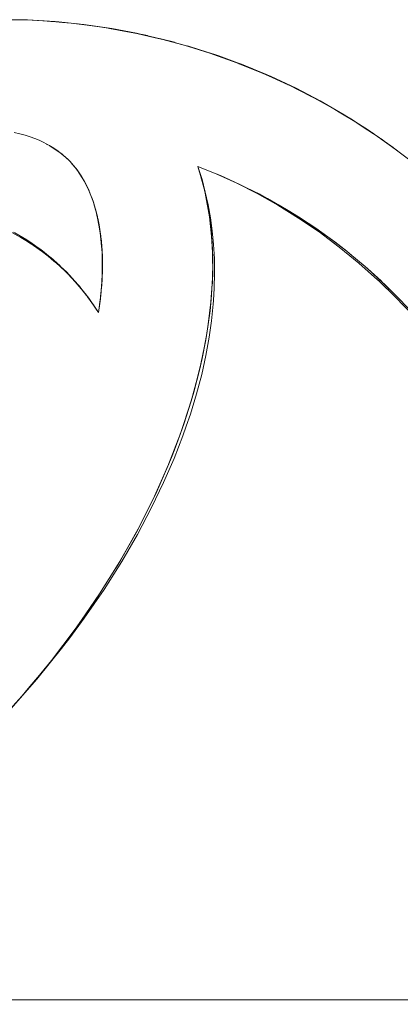
# Model space of a CAD drawing. Units: millimetres. Extents: x -4013 to 4013, y -3800 to 3800.
# Drawn here: x 2156 to 2177, y 44 to 97 of the extents above; entities that cross this region are included whole.
import ezdxf

# ---------------------------------------------------------------- set-up
doc = ezdxf.new("R2010")
doc.units = ezdxf.units.MM
doc.layers.add('EF-Swing-Component-Frame-Beam-Steel', color=7, linetype='Continuous', lineweight=5)
doc.layers.add('None', color=7, linetype='Continuous', lineweight=5)

# ---------------------------------------------------------------- blocks, each defined once
blk = doc.blocks.new('Group')
at = {"layer": 'EF-Swing-Component-Frame-Beam-Steel', "color": 7, "linetype": 'Continuous', "lineweight": 5, "transparency": 33554687}
blk.add_line((935.425, 44.081), (3654.575, 43.634), dxfattribs=at)
at = {"layer": 'None', "color": 93, "linetype": 'Continuous', "lineweight": 5, "true_color": 0x66cc66, "transparency": 33554687}
for p, q in [((2155.269, 97.028), (2156.496, 97.017)), ((2157.675, 96.945), (2157.758, 96.938)), ((2157.758, 96.938), (2158.049, 96.92)), ((2157.845, 96.931), (2158.402, 96.883)), ((2158.134, 96.912), (2158.19, 96.908)), ((2159.246, 96.798), (2159.353, 96.784)), ((2159.354, 96.784), (2159.475, 96.772)), ((2159.44, 96.773), (2159.643, 96.748)), ((2159.475, 96.772), (2159.533, 96.763)), ((2159.751, 96.734), (2160.004, 96.701)), ((2162.261, 96.322), (2163.003, 96.163)), ((2163.729, 95.994), (2164.469, 95.802)), ((2165.18, 95.605), (2165.905, 95.384)), ((2166.616, 95.154), (2167.269, 94.925)), ((2168.023, 94.645), (2168.72, 94.367)), ((2169.426, 94.071), (2170.125, 93.757)), ((2170.781, 93.448), (2171.479, 93.098)), ((2172.118, 92.763), (2172.813, 92.377)), ((2173.436, 92.017), (2174.131, 91.59)), ((2174.739, 91.204), (2175.116, 90.949)), ((2175.219, 90.88), (2175.439, 90.731)), ((2175.338, 90.801), (2175.523, 90.68)), ((2175.523, 90.68), (2175.768, 90.503)), ((2176.054, 90.305), (2176.346, 90.09)), ((2176.385, 90.062), (2176.429, 90.03)), ((2176.532, 89.953), (2176.576, 89.921)), ((2160.402, 85.764), (2160.448, 85.475)), ((2156.071, 85.249), (2156.26, 85.137)), ((2156.521, 84.978), (2156.708, 84.856)), ((2156.955, 84.691), (2157.141, 84.558)), ((2157.375, 84.386), (2157.56, 84.243)), ((2160.548, 84.407), (2160.553, 84.299)), ((2157.784, 84.063), (2157.948, 83.924)), ((2160.563, 83.932), (2160.563, 83.728)), ((2158.172, 83.729), (2158.339, 83.575)), ((2158.554, 83.37), (2158.723, 83.202)), ((2158.635, 83.325), (2158.638, 83.322)), ((2160.548, 83.085), (2160.559, 83.414)), ((2158.907, 83.01), (2159.072, 82.831)), ((2160.506, 82.466), (2160.533, 82.833)), ((2159.242, 82.639), (2159.4, 82.451)), ((2160.46, 82.015), (2160.487, 82.259)), ((2159.636, 82.157), (2159.71, 82.061)), ((2159.751, 82.005), (2160.107, 81.505))]:
    blk.add_line(p, q, dxfattribs=at)
at = {"layer": 'None', "color": 93, "linetype": 'Continuous', "lineweight": 5, "true_color": 0x66cc66, "transparency": 33554687, "flags": 128}
for points in [[(2155.269, 97.028), (2156.444, 97.017), (2156.496, 97.017), (2157.997, 96.926), (2159.554, 96.767), (2161.075, 96.546), (2162.411, 96.294), (2162.563, 96.266), (2164.023, 95.926), (2165.46, 95.527), (2166.879, 95.069), (2168.324, 94.534), (2169.729, 93.943), (2171.074, 93.31), (2172.39, 92.621), (2173.683, 91.874), (2174.957, 91.065), (2176.217, 90.191), (2177.483, 89.232)], [(2156.496, 97.017), (2156.739, 97.006), (2157.336, 96.966), (2158.19, 96.908), (2158.542, 96.87)], [(2157.758, 96.938), (2157.336, 96.965), (2158.136, 96.912), (2157.336, 96.965), (2156.496, 97.017), (2156.739, 97.006), (2157.32, 96.967)], [(2158.049, 96.92), (2158.07, 96.918), (2158.049, 96.92)], [(2158.19, 96.908), (2158.874, 96.834), (2159.595, 96.757), (2160.404, 96.637), (2159.643, 96.748), (2159.533, 96.763), (2159.643, 96.748), (2160.404, 96.637), (2161.007, 96.548), (2161.925, 96.376), (2160.951, 96.557)], [(2158.402, 96.883), (2158.874, 96.834), (2159.595, 96.757), (2159.475, 96.772), (2159.595, 96.757), (2158.874, 96.834), (2159.353, 96.784)], [(2159.647, 96.747), (2160.404, 96.638), (2160.897, 96.567), (2160.95, 96.557)], [(2160.768, 96.591), (2161.438, 96.476), (2161.517, 96.463)], [(2160.897, 96.567), (2161.007, 96.548), (2160.897, 96.567)], [(2160.951, 96.557), (2161.925, 96.376), (2162.422, 96.282), (2163.433, 96.05), (2162.366, 96.293)], [(2160.952, 96.557), (2161.925, 96.376), (2162.313, 96.305), (2162.363, 96.293)], [(2162.313, 96.305), (2162.422, 96.282), (2162.313, 96.305)], [(2162.366, 96.293), (2163.433, 96.05), (2163.833, 95.958), (2164.926, 95.66), (2163.774, 95.971)], [(2162.367, 96.292), (2163.434, 96.051), (2163.719, 95.986), (2163.769, 95.973)], [(2163.719, 95.986), (2163.833, 95.958), (2163.719, 95.986)], [(2163.774, 95.971), (2164.926, 95.66), (2165.238, 95.575), (2165.113, 95.611), (2165.238, 95.575), (2166.402, 95.207), (2166.591, 95.147), (2166.645, 95.129), (2167.857, 94.692), (2167.94, 94.663), (2167.991, 94.643), (2169.276, 94.121), (2169.288, 94.115), (2170.588, 93.527), (2169.337, 94.095), (2169.288, 94.115), (2169.337, 94.095), (2169.288, 94.115), (2167.991, 94.643), (2167.856, 94.691), (2166.645, 95.129), (2166.401, 95.206), (2165.172, 95.593)], [(2163.776, 95.971), (2164.927, 95.661), (2165.113, 95.611)], [(2166.591, 95.147), (2167.857, 94.692), (2166.645, 95.129), (2166.591, 95.147)], [(2167.94, 94.663), (2169.276, 94.121), (2167.991, 94.643), (2167.94, 94.663)], [(2169.337, 94.095), (2170.588, 93.527), (2170.637, 93.504), (2170.693, 93.476), (2171.874, 92.883), (2170.693, 93.475), (2170.588, 93.527), (2170.637, 93.504), (2169.337, 94.095)], [(2170.693, 93.476), (2171.874, 92.883), (2171.9, 92.869), (2172.069, 92.776), (2173.122, 92.195), (2173.129, 92.191), (2173.413, 92.019), (2173.122, 92.195), (2173.129, 92.191), (2172.068, 92.776), (2171.874, 92.883), (2171.9, 92.869), (2170.693, 93.476)], [(2173.125, 92.193), (2173.413, 92.019), (2174.243, 91.519)], [(2173.125, 92.193), (2173.413, 92.019), (2174.35, 91.453), (2174.725, 91.206), (2174.371, 91.437), (2174.725, 91.206), (2175.523, 90.68), (2176, 90.336), (2175.686, 90.56), (2176, 90.336), (2176.576, 89.921)], [(2174.288, 91.49), (2174.349, 91.453), (2174.35, 91.453), (2174.424, 91.404)], [(2174.372, 91.437), (2174.725, 91.206), (2175.271, 90.848)], [(2155.652, 85.481), (2156.125, 85.219), (2156.576, 84.944), (2157.01, 84.654), (2157.429, 84.347), (2157.834, 84.024), (2158.229, 83.679), (2158.618, 83.31), (2158.973, 82.942), (2159.307, 82.566), (2159.62, 82.18), (2159.916, 81.784), (2160.195, 81.376), (2160.344, 81.142), (2160.449, 81.899), (2160.511, 82.538), (2160.548, 83.201), (2160.556, 83.819), (2160.539, 84.398), (2160.502, 84.905), (2160.5, 84.943), (2160.44, 85.461), (2160.374, 85.886), (2160.298, 86.271), (2160.216, 86.621), (2160.128, 86.938), (2160.035, 87.229), (2159.937, 87.495), (2159.825, 87.767), (2159.709, 88.017), (2159.59, 88.247), (2159.468, 88.46), (2159.342, 88.657), (2159.213, 88.842), (2159.082, 89.015), (2158.946, 89.178), (2158.807, 89.331), (2158.663, 89.476), (2158.572, 89.562), (2158.415, 89.7), (2158.258, 89.826), (2158.093, 89.948), (2157.92, 90.065), (2157.737, 90.178), (2157.543, 90.286), (2157.338, 90.39), (2157.119, 90.49), (2156.886, 90.585), (2156.636, 90.675), (2156.368, 90.759), (2156.079, 90.838), (2155.767, 90.909)], [(2157.512, 90.286), (2157.684, 90.2), (2157.726, 90.178), (2157.731, 90.176), (2157.894, 90.067), (2158.069, 89.951), (2158.254, 89.828), (2158.255, 89.827), (2158.572, 89.562)], [(2175.699, 90.551), (2176, 90.336), (2176.385, 90.062)], [(2157.684, 90.2), (2157.731, 90.176), (2158.254, 89.828), (2158.572, 89.562)], [(2158.35, 89.752), (2158.374, 89.733), (2158.386, 89.723)], [(2158.47, 89.652), (2158.522, 89.607), (2158.572, 89.562)], [(2158.787, 89.35), (2158.805, 89.331), (2158.942, 89.178), (2158.988, 89.127), (2158.785, 89.354), (2158.75, 89.387), (2158.572, 89.562), (2158.659, 89.476), (2158.75, 89.387), (2158.785, 89.354), (2158.751, 89.388), (2158.735, 89.404)], [(2158.694, 89.445), (2158.711, 89.428), (2158.735, 89.403)], [(2158.785, 89.354), (2158.751, 89.388), (2158.758, 89.38), (2158.751, 89.388), (2158.76, 89.379), (2158.765, 89.374), (2158.76, 89.379), (2158.765, 89.373)], [(2158.76, 89.379), (2158.763, 89.376), (2158.76, 89.379)], [(2155.601, 59.668), (2156.999, 61.259), (2158.349, 62.928), (2158.787, 63.516), (2159.573, 64.57), (2160.652, 66.137), (2161.608, 67.647), (2162.461, 69.118), (2163.229, 70.568), (2163.884, 71.932), (2164.455, 73.241), (2164.936, 74.47), (2165.117, 74.988), (2165.339, 75.629), (2165.676, 76.732), (2165.954, 77.789), (2166.181, 78.812), (2166.36, 79.806), (2166.486, 80.7), (2166.579, 81.603), (2166.592, 81.805), (2166.634, 82.462), (2166.653, 83.283), (2166.641, 84.072), (2166.598, 84.833), (2166.527, 85.571), (2166.428, 86.29), (2166.302, 86.993), (2166.148, 87.683), (2165.968, 88.363), (2165.747, 89.07), (2166.774, 88.656), (2167.861, 88.163), (2168.968, 87.601), (2170.091, 86.968), (2171.209, 86.274), (2172.32, 85.516), (2173.413, 84.7), (2174.483, 83.826), (2175.493, 82.928), (2175.56, 82.864), (2176.479, 81.977), (2177.407, 81.003)], [(2159.948, 87.467), (2159.936, 87.496), (2159.935, 87.499), (2159.841, 87.731), (2159.704, 88.024), (2159.698, 88.038), (2159.539, 88.336), (2159.439, 88.499), (2159.367, 88.617), (2159.183, 88.881), (2159.11, 88.973), (2158.988, 89.127), (2159.076, 89.016), (2159.11, 88.973), (2159.183, 88.881), (2159.209, 88.843), (2159.338, 88.658), (2159.367, 88.617), (2159.439, 88.499), (2159.462, 88.461), (2159.539, 88.336), (2159.585, 88.248), (2159.698, 88.038), (2159.704, 88.024), (2159.707, 88.018), (2159.834, 87.746)], [(2165.747, 89.07), (2165.841, 88.78), (2165.747, 89.07)], [(2165.747, 89.07), (2166.081, 87.916), (2166.14, 87.665), (2166.148, 87.622), (2166.381, 86.341), (2166.141, 87.62), (2166.323, 86.724), (2166.381, 86.341), (2166.482, 85.461), (2166.49, 85.294), (2166.521, 84.929), (2166.485, 85.293), (2166.381, 86.341), (2166.323, 86.724), (2166.349, 86.519)], [(2166.797, 88.645), (2166.965, 88.577), (2166.918, 88.597), (2166.965, 88.577), (2167.212, 88.465), (2168.022, 88.099), (2168.06, 88.08), (2167.212, 88.465), (2168.022, 88.099), (2168.06, 88.08), (2168.382, 87.919), (2169.101, 87.558), (2169.134, 87.541), (2168.382, 87.919), (2169.101, 87.558), (2169.134, 87.541), (2169.527, 87.323), (2170.15, 86.979), (2170.184, 86.959), (2170.646, 86.679), (2171.21, 86.337), (2171.168, 86.363), (2170.646, 86.679), (2170.184, 86.959), (2169.527, 87.323), (2170.15, 86.979), (2170.646, 86.679), (2170.184, 86.959), (2170.15, 86.979), (2169.527, 87.323), (2169.101, 87.558), (2168.382, 87.918), (2168.022, 88.099), (2167.212, 88.465), (2166.918, 88.597), (2166.02, 88.96), (2165.747, 89.07), (2165.763, 89.063)], [(2166.081, 87.916), (2165.869, 88.68), (2166.081, 87.916), (2166.14, 87.665), (2165.841, 88.78), (2165.862, 88.702)], [(2159.84, 87.732), (2159.851, 87.707), (2159.895, 87.597), (2159.851, 87.707), (2159.891, 87.607)], [(2159.841, 87.731), (2159.935, 87.499), (2159.97, 87.412), (2160.087, 87.077), (2160.055, 87.165), (2160.087, 87.077), (2159.978, 87.389), (2160.02, 87.268)], [(2166.106, 87.79), (2166.141, 87.62), (2166.381, 86.341), (2166.482, 85.461), (2166.351, 86.503)], [(2159.951, 87.457), (2159.978, 87.389), (2159.989, 87.357), (2159.978, 87.389), (2160.087, 87.077), (2160.134, 86.92), (2160.127, 86.938), (2160.134, 86.92), (2160.193, 86.722), (2160.134, 86.92), (2160.201, 86.689), (2160.193, 86.722), (2160.134, 86.92), (2160.095, 87.051), (2160.073, 87.116)], [(2158.638, 83.322), (2158.979, 82.948), (2158.981, 82.947), (2159.235, 82.668), (2158.606, 83.357), (2158.293, 83.651), (2157.932, 83.991), (2157.216, 84.566), (2157.073, 84.665), (2156.464, 85.083), (2155.741, 85.501)], [(2155.807, 85.462), (2156.242, 85.211), (2156.464, 85.083), (2156.667, 84.943), (2157.073, 84.665), (2157.081, 84.659), (2157.216, 84.566), (2157.478, 84.356), (2157.874, 84.037), (2157.932, 83.991), (2158.251, 83.691), (2158.293, 83.651), (2158.606, 83.357), (2158.635, 83.325)], [(2160.193, 86.722), (2160.201, 86.689), (2160.287, 86.348), (2160.193, 86.722)], [(2160.238, 86.542), (2160.297, 86.303), (2160.304, 86.272), (2160.37, 85.954), (2160.381, 85.896), (2160.304, 86.272), (2160.37, 85.954), (2160.303, 86.272), (2160.287, 86.348), (2160.201, 86.689), (2160.303, 86.272), (2160.219, 86.618)], [(2160.272, 86.383), (2160.315, 86.207), (2160.388, 85.847)], [(2171.168, 86.363), (2171.21, 86.337), (2171.737, 85.988), (2172.15, 85.715), (2172.207, 85.676), (2171.737, 85.987), (2171.21, 86.337), (2171.737, 85.988), (2171.168, 86.363)], [(2160.37, 85.954), (2160.381, 85.896), (2160.441, 85.531), (2160.37, 85.954)], [(2160.413, 85.7), (2160.448, 85.482), (2160.448, 85.48), (2160.497, 85.089), (2160.529, 84.727), (2160.505, 85.011), (2160.497, 85.089), (2160.447, 85.481), (2160.441, 85.531), (2160.381, 85.896), (2160.447, 85.481), (2160.403, 85.756)], [(2160.448, 85.48), (2160.505, 85.011), (2160.529, 84.727), (2160.537, 84.631), (2160.544, 84.523), (2160.528, 84.727), (2160.505, 85.011), (2160.497, 85.089), (2160.448, 85.48)], [(2160.452, 85.449), (2160.455, 85.435), (2160.473, 85.284)], [(2172.15, 85.715), (2172.207, 85.676), (2172.797, 85.251), (2173.094, 85.038), (2173.175, 84.978), (2172.797, 85.25), (2172.207, 85.676), (2172.797, 85.251), (2172.15, 85.715)], [(2160.501, 85.052), (2160.502, 85.049), (2160.502, 85.046)], [(2166.293, 80.373), (2166.407, 81.236), (2166.47, 81.857), (2166.528, 82.711), (2166.529, 82.728), (2166.552, 83.431), (2166.552, 84.132), (2166.521, 84.929), (2166.552, 83.431), (2166.552, 84.132), (2166.529, 82.728), (2166.552, 83.431), (2166.514, 82.712), (2166.47, 81.857), (2166.528, 82.711), (2166.407, 81.236), (2166.47, 81.857), (2166.293, 80.373)], [(2166.49, 85.294), (2166.521, 84.929), (2166.552, 84.132), (2166.49, 85.294)], [(2173.094, 85.038), (2173.175, 84.978), (2173.825, 84.47), (2173.995, 84.339), (2174.108, 84.247), (2173.824, 84.469), (2173.175, 84.978), (2173.825, 84.47), (2173.094, 85.038)], [(2160.515, 84.889), (2160.516, 84.876), (2160.53, 84.71)], [(2160.537, 84.631), (2160.544, 84.523), (2160.56, 84.16), (2160.537, 84.631)], [(2160.541, 84.572), (2160.541, 84.569), (2160.541, 84.566)], [(2160.544, 84.523), (2160.564, 84.015), (2160.56, 84.16), (2160.544, 84.523)], [(2160.532, 82.804), (2160.542, 82.935), (2160.523, 82.648), (2160.542, 82.935), (2160.548, 83.085), (2160.523, 82.648), (2160.549, 83.085), (2160.554, 83.169), (2160.566, 83.673), (2160.564, 83.93), (2160.563, 83.487), (2160.566, 83.673), (2160.563, 83.93), (2160.56, 84.16), (2160.564, 84.015), (2160.564, 83.93), (2160.566, 83.673), (2160.563, 83.487), (2160.554, 83.169), (2160.563, 83.487)], [(2160.562, 84.077), (2160.562, 84.075), (2160.562, 84.072)], [(2173.995, 84.339), (2174.108, 84.247), (2174.82, 83.647), (2174.844, 83.627), (2174.976, 83.512), (2174.818, 83.645), (2174.108, 84.247), (2174.82, 83.647), (2173.995, 84.339)], [(2160.531, 82.788), (2160.499, 82.358), (2160.523, 82.648), (2160.548, 83.085), (2160.558, 83.343)], [(2160.564, 83.543), (2160.564, 83.545), (2160.564, 83.547)], [(2177.406, 81.115), (2176.694, 81.871), (2176.554, 82.019), (2175.776, 82.779), (2175.691, 82.862), (2174.844, 83.627), (2174.976, 83.512), (2175.691, 82.862), (2175.776, 82.779), (2175.859, 82.702), (2176.554, 82.019), (2176.695, 81.871), (2176.776, 81.791)], [(2174.976, 83.512), (2175.691, 82.862), (2175.776, 82.779), (2174.976, 83.512)], [(2160.543, 82.962), (2160.544, 82.973), (2160.547, 83.052)], [(2159.675, 82.107), (2159.816, 81.927), (2159.391, 82.47), (2159.235, 82.668), (2159.311, 82.571), (2159.313, 82.569), (2159.391, 82.47), (2159.542, 82.277)], [(2159.513, 82.313), (2159.684, 82.095), (2159.513, 82.313)], [(2160.344, 81.142), (2160.414, 81.632), (2160.344, 81.142), (2160.404, 81.548), (2160.43, 81.763), (2160.404, 81.548), (2160.473, 82.108), (2160.481, 82.187), (2160.523, 82.648), (2160.499, 82.358), (2160.481, 82.187), (2160.499, 82.358), (2160.48, 82.187), (2160.462, 82.037), (2160.48, 82.187), (2160.454, 81.955)], [(2175.859, 82.702), (2176.695, 81.871), (2176.554, 82.019), (2175.859, 82.702)], [(2160.344, 81.142), (2160.186, 81.389), (2160.344, 81.142), (2159.816, 81.927), (2159.878, 81.835)], [(2159.903, 81.802), (2159.993, 81.671), (2159.903, 81.802)], [(2160.432, 81.752), (2160.404, 81.548), (2160.432, 81.752), (2160.417, 81.654), (2160.432, 81.752), (2160.445, 81.873)], [(2160.419, 81.659), (2160.422, 81.676), (2160.423, 81.686)], [(2165.544, 76.897), (2165.836, 78.024), (2165.98, 78.658), (2166.177, 79.661), (2166.211, 79.894), (2166.407, 81.236), (2166.293, 80.373), (2166.211, 79.894), (2166.293, 80.373), (2166.206, 79.895), (2165.98, 78.658), (2165.544, 76.897)], [(2165.836, 78.024), (2166.177, 79.661), (2165.98, 78.658), (2165.836, 78.024)], [(2164.986, 75.102), (2165.381, 76.333), (2165.537, 76.875), (2165.544, 76.897), (2165.836, 78.024), (2165.527, 76.877), (2165.381, 76.333), (2165.537, 76.875), (2164.986, 75.102)], [(2163.512, 71.448), (2164.119, 72.822), (2164.311, 73.288), (2164.468, 73.71), (2164.809, 74.597), (2165.381, 76.333), (2164.986, 75.102), (2164.809, 74.597), (2164.465, 73.711), (2164.119, 72.822), (2164.311, 73.288), (2163.512, 71.448)], [(2164.468, 73.71), (2164.809, 74.597), (2164.986, 75.102), (2164.468, 73.71)], [(2161.555, 67.73), (2162.387, 69.204), (2162.591, 69.589), (2163.045, 70.498), (2163.311, 71.022), (2164.119, 72.822), (2163.512, 71.448), (2163.311, 71.022), (2163.512, 71.448), (2163.043, 70.499), (2162.591, 69.589), (2161.555, 67.73)], [(2162.387, 69.204), (2163.045, 70.498), (2162.591, 69.589), (2162.387, 69.204)], [(2159.154, 64.06), (2160.185, 65.547), (2160.409, 65.885), (2161.241, 67.212), (2161.343, 67.374), (2162.387, 69.204), (2161.555, 67.73), (2161.343, 67.374), (2161.555, 67.73), (2161.235, 67.215), (2160.409, 65.885), (2159.154, 64.06)], [(2160.185, 65.547), (2161.241, 67.212), (2160.409, 65.885), (2160.185, 65.547)], [(2157.558, 61.969), (2158.921, 63.741), (2159.085, 63.97), (2159.154, 64.06), (2160.185, 65.547), (2159.083, 63.972), (2158.921, 63.741), (2157.801, 62.274), (2157.558, 61.969)], [(2156.632, 60.864), (2157.558, 61.969), (2157.801, 62.274), (2158.921, 63.741), (2159.085, 63.97), (2157.801, 62.274), (2156.632, 60.864)], [(2154.729, 58.752), (2156.107, 60.247), (2156.365, 60.542), (2156.632, 60.864), (2157.558, 61.969), (2156.629, 60.867), (2156.107, 60.247), (2154.999, 59.036), (2156.107, 60.247), (2156.365, 60.542), (2154.85, 58.873), (2154.851, 58.874), (2154.85, 58.873), (2154.975, 59.011)]]:
    blk.add_lwpolyline(points, dxfattribs=at)

msp = doc.modelspace()

# ---------------------------------------------------------------- block references
at = {"layer": 'None', "color": 7, "transparency": 33554687}
msp.add_blockref('Group', (0, 0), dxfattribs=at)

doc.saveas('drawing.dxf')
